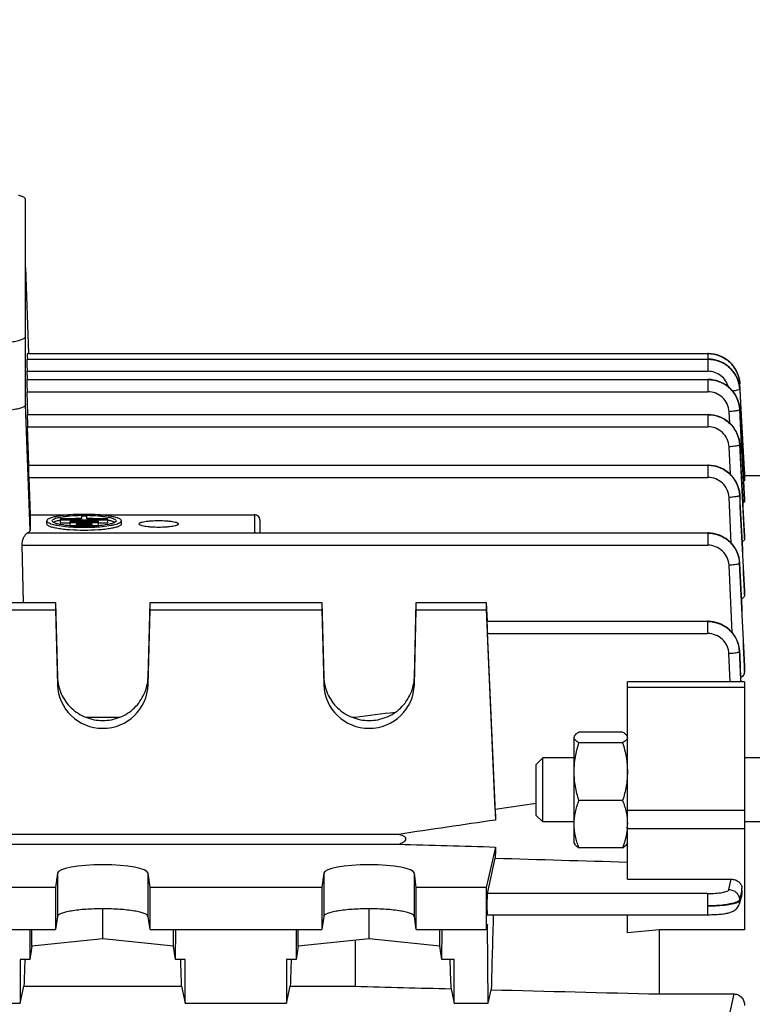
# Model space of a CAD drawing. Units: millimetres. Extents: x -1765 to 2959, y -165 to 2802.
# Drawn here: x 1650 to 1719, y 501 to 593 of the extents above; entities that cross this region are included whole.
import ezdxf

# ---------------------------------------------------------------- set-up
doc = ezdxf.new("R2010")
doc.units = ezdxf.units.MM
doc.header["$LTSCALE"] = 46.255
doc.header["$PDMODE"] = 3
doc.header["$PDSIZE"] = 0.3125
doc.layers.get('0').update_dxf_attribs({"linetype": 'CONTINUOUS'})
doc.layers.get('Defpoints').update_dxf_attribs({"linetype": 'CONTINUOUS'})
doc.layers.add('AM_5', color=3, linetype='CONTINUOUS', lineweight=25)
doc.styles.get("Standard").update_dxf_attribs({"font": 'txt', "width": 0.7})
doc.dimstyles.new('AM_DIN$0', dxfattribs={"dimtxt": 3.5, "dimasz": 2.5, "dimexe": 1, "dimexo": 1, "dimgap": 1.5, "dimtad": 1, "dimdsep": 46, "dimtxsty": 'STANDARD', "dimcen": 0, "dimclrd": 256, "dimclre": 256, "dimclrt": 2, "dimadec": 0, "dimazin": 2, "dimtp": 0.1, "dimtm": 0.1, "dimtfac": 0.71, "dimtdec": 3, "dimtmove": 0, "dimatfit": 3, "dimfxl": 1, "dimlwd": -1, "dimlwe": -1, "dimarcsym": 0})

# ---------------------------------------------------------------- blocks, each defined once
blk = doc.blocks.new('*D19')
at = {"layer": 'AM_5', "ltscale": 10, "transparency": 16777216}
for p, q in [((726.914, 712.341), (1887.849, 712.341)), ((1886.849, 0.341), (1886.849, 682.341)), ((726.914, -29.659), (1887.849, -29.659))]:
    blk.add_line(p, q, dxfattribs=at)
for points in [[(1881.849, 682.341), (1891.849, 682.341), (1886.849, 712.341)], [(1881.849, 0.341), (1891.849, 0.341), (1886.849, -29.659)]]:
    blk.add_solid(points, dxfattribs=at)
at = {"layer": 'Defpoints', "color": 0, "ltscale": 10, "transparency": 16777216}
for p in [(725.914, 712.341), (1886.849, 712.341), (725.914, -29.659)]:
    blk.add_point(p, dxfattribs=at)
at = {"layer": 'AM_5', "color": 2, "ltscale": 10, "transparency": 16777216, "insert": (1854.349, 346.751), "char_height": 35, "attachment_point": 5, "rotation": 90}
blk.add_mtext('742', dxfattribs=at)
blk = doc.blocks.new('*D20')
at = {"layer": 'AM_5', "ltscale": 10, "transparency": 16777216}
for p, q in [((726.914, 712.341), (1997.487, 712.341)), ((1996.487, 682.341), (1996.487, -134.642)), ((-472.837, -164.642), (1997.487, -164.642))]:
    blk.add_line(p, q, dxfattribs=at)
for points in [[(1991.487, 682.341), (2001.487, 682.341), (1996.487, 712.341)], [(1991.487, -134.642), (2001.487, -134.642), (1996.487, -164.642)]]:
    blk.add_solid(points, dxfattribs=at)
at = {"layer": 'Defpoints', "color": 0, "ltscale": 10, "transparency": 16777216}
for p in [(725.914, 712.341), (-473.837, -164.642), (1996.487, -164.642)]:
    blk.add_point(p, dxfattribs=at)
at = {"layer": 'AM_5', "color": 2, "ltscale": 10, "transparency": 16777216, "insert": (1963.987, 273.849), "char_height": 35, "attachment_point": 5, "rotation": 90}
blk.add_mtext('880', dxfattribs=at)

msp = doc.modelspace()

# ---------------------------------------------------------------- linework, layer by layer
at = {"color": 7, "linetype": 'Continuous'}
for p, q in [((1650.879, 557.034), (1650.879, 576.285)), ((1650.879, 569.888), (1651.165, 561.834)), ((1651.04, 561.83), (1714.928, 561.83)), ((1715.002, 561.828), (1714.928, 561.829)), ((1650.991, 561.303), (1714.93, 561.303)), ((1714.996, 561.302), (1714.93, 561.303)), ((1651.051, 559.395), (1651.024, 560.155)), ((1650.991, 559.393), (1714.93, 559.393)), ((1715.004, 559.392), (1714.93, 559.393)), ((1717.923, 559.022), (1717.92, 559.081)), ((1717.922, 559.022), (1717.923, 559.005)), ((1718.375, 550.341), (1717.924, 559.005)), ((1651.1, 556.101), (1651.024, 558.245)), ((1717.925, 558.479), (1718.025, 556.593)), ((1717.926, 556.588), (1717.922, 556.647)), ((1718.025, 556.593), (1718.356, 550.341)), ((1651.04, 556.099), (1714.928, 556.099)), ((1715.002, 556.098), (1714.928, 556.099)), ((1651.2, 551.353), (1651.073, 554.951)), ((1717.924, 553.292), (1717.921, 553.351)), ((1651.141, 551.351), (1714.924, 551.351)), ((1714.999, 551.35), (1714.924, 551.351)), ((1718.379, 550.756), (1718.353, 550.756)), ((1718.379, 550.756), (1718.379, 550.405)), ((1651.174, 550.203), (1651.298, 546.693)), ((1718.356, 550.341), (1718.375, 549.968)), ((1719.829, 550.341), (1718.374, 550.341)), ((1718.375, 549.968), (1718.378, 549.91)), ((1717.922, 548.539), (1717.918, 548.598)), ((1718.379, 548.098), (1718.379, 548.095)), ((1718.379, 547.959), (1718.379, 548.095)), ((1651.298, 546.693), (1655.094, 546.693)), ((1651.298, 546.693), (1651.298, 545.233)), ((1652.879, 545.833), (1652.879, 546.128)), ((1656.129, 546.322), (1654.142, 546.322)), ((1654.142, 546.322), (1654.142, 545.94)), ((1654.142, 546.235), (1658.617, 546.235)), ((1657.724, 546.062), (1655.034, 546.062)), ((1655.034, 546.062), (1655.034, 545.679)), ((1656.629, 546.56), (1656.129, 546.56)), ((1656.129, 546.56), (1656.129, 546.322)), ((1656.629, 546.322), (1656.629, 546.56)), ((1658.617, 546.322), (1656.629, 546.322)), ((1656.63, 546.648), (1656.644, 546.647)), ((1657.665, 546.693), (1672.379, 546.693)), ((1657.724, 545.679), (1657.724, 546.062)), ((1658.617, 545.94), (1658.617, 546.322)), ((1659.879, 545.833), (1659.879, 546.128)), ((1672.879, 546.199), (1672.879, 544.988)), ((1654.142, 545.94), (1655.034, 545.94)), ((1655.034, 545.975), (1657.724, 545.975)), ((1655.034, 545.679), (1655.629, 545.679)), ((1655.622, 545.624), (1655.602, 545.625)), ((1657.129, 545.801), (1655.629, 545.801)), ((1655.629, 545.801), (1655.629, 545.624)), ((1655.629, 545.714), (1657.129, 545.714)), ((1657.129, 545.624), (1657.129, 545.801)), ((1657.129, 545.679), (1657.724, 545.679)), ((1657.15, 545.625), (1657.133, 545.624)), ((1657.724, 545.94), (1658.617, 545.94)), ((1661.529, 545.833), (1661.529, 545.833)), ((1665.229, 545.833), (1665.229, 545.833)), ((1672.502, 544.988), (1714.919, 544.988)), ((1714.994, 544.987), (1714.919, 544.988)), ((1718.379, 544.653), (1718.379, 544.645)), ((1718.379, 544.424), (1718.379, 544.645)), ((1650.696, 538.469), (1650.564, 543.84)), ((1717.917, 542.167), (1717.914, 542.227)), ((1718.379, 539.532), (1718.379, 539.517)), ((1718.379, 539.192), (1718.379, 539.517)), ((1632.564, 538.469), (1653.695, 538.469)), ((1632.564, 537.774), (1653.695, 537.774)), ((1653.695, 538.469), (1653.881, 531.465)), ((1653.695, 538.469), (1653.695, 537.774)), ((1653.695, 537.774), (1653.881, 530.749)), ((1662.378, 531.465), (1662.564, 538.469)), ((1662.378, 530.749), (1662.564, 537.774)), ((1662.564, 538.469), (1678.695, 538.469)), ((1662.564, 537.774), (1662.564, 538.469)), ((1662.564, 537.774), (1678.695, 537.774)), ((1678.695, 538.469), (1678.881, 531.465)), ((1678.695, 538.469), (1678.695, 537.774)), ((1678.695, 537.774), (1678.881, 530.749)), ((1687.378, 531.465), (1687.564, 538.469)), ((1687.378, 530.749), (1687.564, 537.774)), ((1687.564, 538.469), (1694.129, 538.469)), ((1687.564, 537.774), (1687.564, 538.469)), ((1687.564, 537.774), (1694.129, 537.774)), ((1694.129, 538.469), (1694.208, 536.705)), ((1694.129, 538.469), (1694.129, 537.774)), ((1694.129, 537.774), (1695.001, 518.047)), ((1694.194, 536.704), (1714.911, 536.704)), ((1714.987, 536.703), (1714.911, 536.704)), ((1694.964, 519.048), (1694.235, 535.556)), ((1717.91, 533.871), (1717.907, 533.932)), ((1718.378, 532.493), (1718.379, 532.468)), ((1718.379, 531.998), (1718.379, 532.468)), ((1718.379, 531.032), (1707.379, 531.032)), ((1707.379, 512.503), (1707.379, 531.032)), ((1718.379, 531.032), (1718.379, 507.735)), ((1659.679, 527.68), (1656.579, 527.68)), ((1681.836, 527.68), (1681.579, 527.68)), ((1681.836, 527.68), (1681.836, 527.588)), ((1702.379, 515.874), (1702.379, 525.798)), ((1706.933, 526.3), (1702.826, 526.3)), ((1706.933, 525.297), (1702.826, 525.297)), ((1698.829, 523.261), (1699.443, 523.874)), ((1702.379, 523.874), (1699.443, 523.874)), ((1699.443, 517.874), (1699.443, 523.874)), ((1720.129, 523.874), (1718.379, 523.874)), ((1698.829, 518.488), (1698.829, 523.261)), ((1698.829, 519.607), (1694.964, 519.048)), ((1706.933, 519.872), (1702.826, 519.872)), ((1698.829, 518.488), (1699.443, 517.874)), ((1702.379, 517.874), (1699.443, 517.874)), ((1720.129, 517.874), (1718.379, 517.874)), ((1685.907, 516.708), (1600.352, 516.708)), ((1600.352, 515.778), (1685.907, 515.778)), ((1702.379, 515.874), (1702.429, 515.789)), ((1707.379, 515.874), (1707.329, 515.787)), ((1695.001, 515.52), (1694.129, 511.709)), ((1706.933, 515.449), (1702.826, 515.449)), ((1694.235, 511.145), (1694.964, 514.473)), ((1653.881, 513.066), (1653.695, 511.709)), ((1662.564, 511.709), (1662.378, 513.066)), ((1678.881, 513.066), (1678.695, 511.709)), ((1687.564, 511.709), (1687.378, 513.066)), ((1707.379, 512.503), (1717.111, 512.503)), ((1653.695, 511.709), (1632.564, 511.709)), ((1653.695, 511.709), (1653.695, 507.769)), ((1678.695, 511.709), (1662.564, 511.709)), ((1662.564, 507.769), (1662.564, 511.709)), ((1678.695, 511.709), (1678.695, 507.769)), ((1694.129, 511.709), (1687.564, 511.709)), ((1687.564, 507.769), (1687.564, 511.709)), ((1694.129, 511.709), (1694.129, 507.769)), ((1718.123, 511.038), (1717.87, 510.166)), ((1718.154, 511.313), (1718.132, 511.66)), ((1658.129, 506.892), (1658.129, 509.723)), ((1683.129, 506.892), (1683.129, 509.723)), ((1694.229, 509.165), (1714.911, 509.165)), ((1707.379, 507.471), (1707.379, 509.165)), ((1653.881, 509.004), (1653.695, 507.769)), ((1662.564, 507.769), (1662.378, 509.004)), ((1678.881, 509.004), (1678.695, 507.769)), ((1687.564, 507.769), (1687.378, 509.004)), ((1694.26, 508.29), (1694.129, 507.769)), ((1694.32, 500.867), (1694.26, 508.29)), ((1632.564, 507.769), (1653.695, 507.769)), ((1651.275, 507.769), (1651.289, 504.951)), ((1651.481, 506.225), (1651.481, 507.769)), ((1662.564, 507.769), (1678.695, 507.769)), ((1664.778, 506.225), (1664.778, 507.769)), ((1664.97, 504.951), (1664.984, 507.769)), ((1676.275, 507.769), (1676.289, 504.951)), ((1676.481, 506.225), (1676.481, 507.769)), ((1687.564, 507.769), (1694.129, 507.769)), ((1689.778, 506.225), (1689.778, 507.769)), ((1689.97, 504.951), (1689.984, 507.769)), ((1710.379, 507.735), (1707.379, 507.471)), ((1718.379, 507.735), (1710.379, 507.735)), ((1710.379, 501.728), (1710.379, 507.735)), ((1658.129, 506.892), (1651.481, 506.225)), ((1664.778, 506.225), (1658.129, 506.892)), ((1683.129, 506.892), (1676.481, 506.225)), ((1681.836, 506.762), (1681.836, 502.446)), ((1689.778, 506.225), (1683.129, 506.892)), ((1651.481, 506.225), (1651.289, 504.951)), ((1664.97, 504.951), (1664.778, 506.225)), ((1676.481, 506.225), (1676.289, 504.951)), ((1689.97, 504.951), (1689.778, 506.225)), ((1651.289, 504.951), (1650.379, 504.951)), ((1650.379, 504.951), (1650.379, 500.867)), ((1665.879, 504.951), (1664.97, 504.951)), ((1665.879, 500.867), (1665.879, 504.951)), ((1676.289, 504.951), (1675.379, 504.951)), ((1675.379, 504.951), (1675.379, 500.867)), ((1691.129, 504.951), (1689.97, 504.951)), ((1691.129, 500.867), (1691.129, 504.951)), ((1650.379, 500.867), (1650.727, 502.446)), ((1650.727, 502.446), (1665.532, 502.446)), ((1665.532, 502.446), (1665.879, 500.867)), ((1675.379, 500.867), (1675.727, 502.446)), ((1675.727, 502.446), (1681.836, 502.446)), ((1690.832, 502.218), (1691.129, 500.867)), ((1694.32, 500.867), (1694.595, 502.123)), ((1710.379, 501.728), (1717.406, 501.728)), ((1647.379, 500.867), (1650.379, 500.867)), ((1665.879, 500.867), (1675.379, 500.867)), ((1691.129, 500.867), (1694.32, 500.867))]:
    msp.add_line(p, q, dxfattribs=at)
at = {"color": 9, "linetype": 'Continuous'}
for p, q in [((1714.928, 561.83), (1714.928, 561.303)), ((1714.93, 561.303), (1714.93, 560.155)), ((1651.024, 560.155), (1714.93, 560.155)), ((1714.93, 559.393), (1714.93, 558.245)), ((1651.024, 558.245), (1714.93, 558.245)), ((1651.298, 545.233), (1650.879, 557.034)), ((1716.984, 555.291), (1716.927, 556.37)), ((1717.924, 556.569), (1718.097, 553.301)), ((1717.925, 556.588), (1717.925, 556.586)), ((1718.1, 553.301), (1717.925, 556.586)), ((1714.928, 556.099), (1714.928, 554.951)), ((1651.073, 554.951), (1714.928, 554.951)), ((1717.059, 550.465), (1716.925, 553.074)), ((1717.924, 553.292), (1717.924, 553.288)), ((1718.378, 544.645), (1717.924, 553.288)), ((1718.097, 553.301), (1718.371, 548.098)), ((1718.378, 548.095), (1718.1, 553.301)), ((1714.924, 551.351), (1714.924, 550.203)), ((1651.174, 550.203), (1714.924, 550.203)), ((1717.133, 544.021), (1716.921, 548.323)), ((1718.371, 548.098), (1718.379, 547.959)), ((1672.379, 546.693), (1672.379, 544.973)), ((1672.379, 544.973), (1651.035, 544.973)), ((1714.919, 544.988), (1714.919, 543.84)), ((1718.367, 544.652), (1718.378, 544.424)), ((1650.564, 543.84), (1714.919, 543.84)), ((1717.205, 535.649), (1716.916, 541.954)), ((1718.362, 539.531), (1718.378, 539.192)), ((1718.378, 539.517), (1718.378, 539.532)), ((1714.911, 536.704), (1714.911, 535.556)), ((1694.235, 535.556), (1714.911, 535.556)), ((1717.018, 531.032), (1716.908, 533.662)), ((1718.356, 532.492), (1718.378, 531.998)), ((1718.378, 532.468), (1718.377, 532.493)), ((1653.881, 531.465), (1653.881, 530.749)), ((1662.378, 530.749), (1662.378, 531.465)), ((1678.881, 531.465), (1678.881, 530.749)), ((1687.378, 530.749), (1687.378, 531.465)), ((1718.379, 530.487), (1707.379, 530.487)), ((1707.379, 518.973), (1718.379, 518.973)), ((1707.379, 517.248), (1718.379, 517.248)), ((1653.881, 513.066), (1653.881, 509.004)), ((1662.378, 509.004), (1662.378, 513.066)), ((1678.881, 513.066), (1678.881, 509.004)), ((1687.378, 509.004), (1687.378, 513.066)), ((1716.908, 511.527), (1717.111, 512.503)), ((1714.911, 511.145), (1694.235, 511.145)), ((1714.911, 511.145), (1714.911, 509.165)), ((1717.981, 510.932), (1717.906, 510.57)), ((1718.019, 511.114), (1717.981, 510.932)), ((1717.905, 510.57), (1717.908, 510.471)), ((1716.916, 499.569), (1717.406, 501.728))]:
    msp.add_line(p, q, dxfattribs=at)
at = {"color": 7, "linetype": 'Continuous'}
for points in [[(1717.92, 559.081), (1717.893, 559.316), (1717.846, 559.55), (1717.78, 559.781), (1717.695, 560.007), (1717.592, 560.227), (1717.471, 560.438), (1717.331, 560.64), (1717.175, 560.829), (1717.002, 561.005), (1716.814, 561.166), (1716.614, 561.312), (1716.402, 561.441), (1716.18, 561.553), (1715.952, 561.646), (1715.718, 561.721), (1715.48, 561.776), (1715.241, 561.812), (1715.002, 561.828)], [(1717.925, 558.498), (1717.909, 558.684), (1717.872, 558.913), (1717.817, 559.14), (1717.744, 559.362), (1717.654, 559.578), (1717.546, 559.788), (1717.421, 559.99), (1717.28, 560.181), (1717.123, 560.361), (1716.95, 560.527), (1716.764, 560.68), (1716.566, 560.818), (1716.358, 560.939), (1716.141, 561.044), (1715.918, 561.132), (1715.69, 561.202), (1715.458, 561.254), (1715.226, 561.287), (1714.996, 561.302)], [(1717.922, 556.647), (1717.894, 556.883), (1717.847, 557.116), (1717.781, 557.347), (1717.696, 557.573), (1717.593, 557.792), (1717.471, 558.003), (1717.332, 558.204), (1717.176, 558.394), (1717.003, 558.57), (1716.815, 558.731), (1716.614, 558.876), (1716.402, 559.005), (1716.181, 559.116), (1715.952, 559.21), (1715.718, 559.284), (1715.481, 559.34), (1715.242, 559.376), (1715.004, 559.392)], [(1717.921, 553.351), (1717.893, 553.586), (1717.847, 553.82), (1717.781, 554.051), (1717.696, 554.277), (1717.592, 554.497), (1717.471, 554.708), (1717.332, 554.909), (1717.175, 555.099), (1717.002, 555.275), (1716.814, 555.436), (1716.614, 555.582), (1716.402, 555.711), (1716.18, 555.822), (1715.952, 555.916), (1715.718, 555.99), (1715.48, 556.046), (1715.241, 556.082), (1715.002, 556.098)], [(1717.918, 548.598), (1717.891, 548.834), (1717.844, 549.068), (1717.779, 549.299), (1717.694, 549.525), (1717.591, 549.745), (1717.469, 549.957), (1717.33, 550.159), (1717.174, 550.349), (1717.001, 550.525), (1716.813, 550.687), (1716.612, 550.833), (1716.4, 550.962), (1716.178, 551.074), (1715.95, 551.167), (1715.715, 551.242), (1715.477, 551.298), (1715.238, 551.334), (1714.999, 551.35)], [(1717.914, 542.227), (1717.887, 542.463), (1717.841, 542.698), (1717.776, 542.93), (1717.691, 543.156), (1717.588, 543.377), (1717.467, 543.589), (1717.328, 543.792), (1717.172, 543.982), (1716.999, 544.159), (1716.811, 544.321), (1716.609, 544.467), (1716.397, 544.597), (1716.175, 544.709), (1715.946, 544.803), (1715.711, 544.878), (1715.473, 544.934), (1715.233, 544.97), (1714.994, 544.987)], [(1717.907, 533.932), (1717.881, 534.168), (1717.836, 534.404), (1717.771, 534.636), (1717.687, 534.864), (1717.585, 535.085), (1717.464, 535.298), (1717.325, 535.502), (1717.169, 535.693), (1716.995, 535.871), (1716.807, 536.034), (1716.606, 536.181), (1716.393, 536.311), (1716.171, 536.424), (1715.941, 536.518), (1715.706, 536.594), (1715.467, 536.65), (1715.226, 536.686), (1714.987, 536.703)], [(1714.911, 509.166), (1714.962, 509.166), (1715.138, 509.168), (1715.31, 509.172), (1715.478, 509.177), (1715.641, 509.185), (1715.798, 509.194), (1715.948, 509.205), (1716.091, 509.218), (1716.227, 509.232), (1716.355, 509.247), (1716.475, 509.264), (1716.589, 509.283), (1716.695, 509.302), (1716.795, 509.324), (1716.889, 509.346), (1716.979, 509.371), (1717.066, 509.399), (1717.152, 509.431), (1717.237, 509.467), (1717.322, 509.51), (1717.408, 509.56), (1717.491, 509.619), (1717.572, 509.687), (1717.647, 509.763), (1717.714, 509.847), (1717.774, 509.939), (1717.824, 510.038), (1717.863, 510.143), (1717.87, 510.166)]]:
    msp.add_lwpolyline(points, dxfattribs=at)
at = {"color": 9, "linetype": 'Continuous'}
for centre, radius, start, end in [((1714.972, 558.319), 2.961, 17.51769, 17.82669), ((1714.989, 558.324), 2.943, 12.98593, 17.52197), ((1715.013, 558.33), 2.918, 12.76232, 12.97987), ((1715.078, 558.343), 2.852, 3.09762, 12.79687), ((1715.121, 558.858), 2.808, 3.34517, 3.69571), ((1715.2, 558.335), 2.73, 3.03411, 3.4175), ((1715.199, 556.424), 2.73, 3.02698, 3.43596), ((1715.198, 553.13), 2.729, 2.96865, 3.40398), ((1715.195, 548.38), 2.728, 2.85663, 3.3179), ((1715.002, 542.007), 2.914, 2.6775, 3.133), ((1714.994, 533.722), 2.914, 2.43582, 2.91675)]:
    msp.add_arc(centre, radius, start, end, dxfattribs=at)
at = {"color": 7, "linetype": 'Continuous'}
for centre, radius, start, end in [((1655.12, 541.144), 5.13, 101.01723, 101.66847), ((1656.36, 530.12), 16.234, 90.86653, 93.57742), ((1656.379, 529.433), 17.217, 89.16554, 90.85333), ((1656.416, 530.557), 15.797, 86.38653, 89.20109), ((1657.64, 541.153), 5.121, 78.30715, 78.98264), ((1656.278, 560.21), 14.6, 265.42057, 267.34508), ((1656.379, 562.547), 16.939, 267.43841, 272.54987), ((1656.379, 565.387), 19.866, 267.8162, 272.1842), ((1656.507, 559.798), 14.188, 272.59971, 274.59146), ((1702.214, 517.663), 5.165, 355.19198, 357.59589), ((1717.346, 511.263), 0.81, 343.82754, 3.56267)]:
    msp.add_arc(centre, radius, start, end, dxfattribs=at)
for centre, major_axis, ratio, start_param, end_param in [((1651.074, 560.83), (-0.034, 1), 0.006057, -0.000387, 1.056908), ((1651.025, 560.303), (-0.034, 1), 0.006057, -0.000387, 1.718941), ((1651.025, 558.393), (-0.034, 1), 0.006057, -0.000387, 1.718941), ((1651.074, 555.099), (-0.034, 1), 0.006057, -0.000387, 1.718941), ((1651.175, 550.351), (-0.034, 1), 0.006057, -0.000387, 1.718941), ((1672.379, 546.199), (0.5, 0), 0.989355, 6.283185, 7.853982), ((1694.237, 535.704), (-0.043, 1), 0.007568, -0.000504, 1.718824), ((1658.129, 530.859), (4.25, 0), 0.987839, -3.115413, -0.02618), ((1683.129, 530.859), (4.25, 0), 0.987839, -3.115413, -0.02618), ((1697.375, 473.502), (-3.231, 75.133), 0.007568, 0.919186, 0.935827), ((1697.375, 473.901), (0.571, 75.132), 0.042996, 0.984036, 1.000677), ((1658.129, 513.045), (4.25, 0), 0.190838, 0.02618, 3.115413), ((1683.129, 513.045), (4.25, 0), 0.190838, 0.02618, 3.115413), ((1694.237, 510.165), (0.008, 1), 0.042995, 0.201039, 3.141356), ((1697.375, 473.901), (0.571, 75.132), 0.042996, 1.082521, 1.186039), ((1653.114, 473.841), (1.116, 73.5), 0.041651, 1.134381, 1.171683), ((1663.145, 473.841), (-1.116, 73.5), 0.041651, -1.171683, -1.134381), ((1678.114, 473.841), (1.116, 73.5), 0.041651, 1.134381, 1.171683), ((1688.411, 473.723), (-1.127, 74.19), 0.041652, -1.17721, -1.136966)]:
    msp.add_ellipse(centre, major_axis=major_axis, ratio=ratio, start_param=start_param, end_param=end_param, dxfattribs=at)
for points, knots in [([(1650.879, 576.285), (1650.879, 576.321), (1650.849, 576.38), (1650.782, 576.44), (1650.673, 576.511), (1650.484, 576.591), (1650.316, 576.641), (1650.221, 576.667)], [0, 0, 0, 0, 0.13755, 0.228716, 0.339666, 0.626069, 1, 1, 1, 1]), ([(1646.879, 562.74), (1647.14, 562.74), (1647.65, 562.749), (1648.392, 562.787), (1649.075, 562.849), (1649.675, 562.932), (1650.11, 563.02), (1650.398, 563.102), (1650.566, 563.162), (1650.7, 563.226), (1650.816, 563.3), (1650.879, 563.383), (1650.879, 563.435)], [0, 0, 0, 0, 0.187853, 0.368695, 0.535855, 0.683216, 0.805593, 0.856162, 0.899191, 0.934571, 0.962503, 1, 1, 1, 1]), ([(1650.879, 557.034), (1650.879, 556.982), (1650.816, 556.899), (1650.7, 556.825), (1650.566, 556.761), (1650.398, 556.701), (1650.11, 556.619), (1649.675, 556.531), (1649.075, 556.448), (1648.392, 556.386), (1647.65, 556.348), (1647.14, 556.339), (1646.879, 556.339)], [0, 0, 0, 0, 0.037496, 0.065428, 0.100808, 0.143838, 0.194407, 0.316784, 0.464146, 0.631306, 0.812148, 1, 1, 1, 1]), ([(1718.379, 549.91), (1718.379, 549.903), (1718.357, 549.886), (1718.337, 549.879), (1718.322, 549.875)], [0, 0, 0, 0, 0.33596, 1, 1, 1, 1]), ([(1718.379, 547.959), (1718.379, 547.931), (1718.324, 547.866), (1718.256, 547.837), (1718.212, 547.821)], [0, 0, 0, 0, 0.374444, 1, 1, 1, 1]), ([(1659.879, 546.128), (1659.879, 546.174), (1659.824, 546.246), (1659.723, 546.311), (1659.605, 546.367), (1659.458, 546.419), (1659.206, 546.491), (1658.825, 546.568), (1658.301, 546.641), (1657.476, 546.716), (1656.379, 546.75), (1655.283, 546.716), (1654.458, 546.641), (1653.934, 546.568), (1653.553, 546.491), (1653.301, 546.419), (1653.154, 546.367), (1653.036, 546.311), (1652.935, 546.246), (1652.879, 546.174), (1652.879, 546.128)], [0, 0, 0, 0, 0.018749, 0.032716, 0.050407, 0.071923, 0.097209, 0.158402, 0.232088, 0.315672, 0.500002, 0.68433, 0.767913, 0.841598, 0.90279, 0.928076, 0.949592, 0.967283, 0.98125, 1, 1, 1, 1]), ([(1652.879, 546.128), (1652.879, 546.12), (1652.884, 546.082), (1652.907, 546.05), (1652.927, 546.029)], [0, 0, 0, 0, 0.22463, 1, 1, 1, 1]), ([(1653.379, 546.128), (1653.379, 546.165), (1653.421, 546.223), (1653.5, 546.277), (1653.632, 546.344), (1653.858, 546.415), (1654.192, 546.489), (1654.601, 546.552), (1655.252, 546.619), (1655.767, 546.642), (1656.123, 546.647)], [0, 0, 0, 0, 0.038151, 0.065934, 0.100889, 0.193031, 0.31372, 0.459706, 0.626462, 1, 1, 1, 1]), ([(1653.483, 545.993), (1653.467, 546.003), (1653.421, 546.036), (1653.379, 546.089), (1653.379, 546.128)], [0, 0, 0, 0, 0.322826, 1, 1, 1, 1]), ([(1654.083, 546.168), (1653.982, 546.147), (1653.806, 546.105), (1653.633, 546.046), (1653.562, 546.012)], [0, 0, 0, 0, 0.566809, 1, 1, 1, 1]), ([(1656.644, 546.647), (1656.999, 546.642), (1657.513, 546.619), (1658.162, 546.551), (1658.57, 546.489), (1658.903, 546.415), (1659.127, 546.343), (1659.26, 546.276), (1659.338, 546.223), (1659.379, 546.165), (1659.379, 546.128)], [0, 0, 0, 0, 0.373686, 0.540425, 0.686366, 0.807001, 0.8991, 0.934043, 0.961823, 1, 1, 1, 1]), ([(1659.198, 546.011), (1659.127, 546.045), (1658.955, 546.105), (1658.779, 546.147), (1658.678, 546.168)], [0, 0, 0, 0, 0.432929, 1, 1, 1, 1]), ([(1659.379, 546.128), (1659.379, 546.117), (1659.367, 546.059), (1659.316, 546.019), (1659.277, 545.994)], [0, 0, 0, 0, 0.199483, 1, 1, 1, 1]), ([(1659.831, 546.028), (1659.839, 546.036), (1659.863, 546.064), (1659.879, 546.102), (1659.879, 546.128)], [0, 0, 0, 0, 0.289326, 1, 1, 1, 1]), ([(1661.529, 545.833), (1661.529, 545.857), (1661.559, 545.895), (1661.612, 545.93), (1661.704, 545.973), (1661.858, 546.019), (1662.087, 546.066), (1662.364, 546.104), (1662.8, 546.143), (1663.379, 546.162), (1663.959, 546.143), (1664.395, 546.104), (1664.672, 546.066), (1664.9, 546.019), (1665.055, 545.973), (1665.146, 545.93), (1665.2, 545.895), (1665.229, 545.857), (1665.229, 545.833)], [0, 0, 0, 0, 0.01875, 0.03272, 0.050409, 0.097186, 0.158381, 0.232071, 0.31566, 0.5, 0.684339, 0.767927, 0.841616, 0.902812, 0.949589, 0.967279, 0.98125, 1, 1, 1, 1]), ([(1651.298, 545.233), (1651.298, 545.184), (1651.246, 545.104), (1651.144, 545.03), (1651.075, 544.992), (1651.035, 544.973)], [0, 0, 0, 0, 0.38587, 0.65916, 1, 1, 1, 1]), ([(1659.879, 545.833), (1659.879, 545.788), (1659.824, 545.715), (1659.723, 545.65), (1659.605, 545.595), (1659.458, 545.542), (1659.206, 545.47), (1658.825, 545.393), (1658.301, 545.32), (1657.476, 545.246), (1656.379, 545.211), (1655.283, 545.246), (1654.458, 545.32), (1653.934, 545.393), (1653.553, 545.47), (1653.301, 545.542), (1653.154, 545.595), (1653.036, 545.65), (1652.935, 545.715), (1652.879, 545.788), (1652.879, 545.833)], [0, 0, 0, 0, 0.018749, 0.032716, 0.050407, 0.071923, 0.097209, 0.158402, 0.232088, 0.315672, 0.500002, 0.68433, 0.767913, 0.841598, 0.90279, 0.928076, 0.949592, 0.967283, 0.98125, 1, 1, 1, 1]), ([(1652.927, 546.029), (1652.962, 545.992), (1653.067, 545.926), (1653.265, 545.847), (1653.53, 545.772), (1653.999, 545.675), (1654.703, 545.586), (1655.3, 545.547), (1655.622, 545.535)], [0, 0, 0, 0, 0.054561, 0.131613, 0.231425, 0.352674, 0.650058, 1, 1, 1, 1]), ([(1653.562, 545.949), (1653.555, 545.953), (1653.528, 545.966), (1653.501, 545.981), (1653.483, 545.993)], [0, 0, 0, 0, 0.269452, 1, 1, 1, 1]), ([(1653.562, 546.012), (1653.557, 546.01), (1653.537, 546), (1653.517, 545.989), (1653.503, 545.981)], [0, 0, 0, 0, 0.26367, 1, 1, 1, 1]), ([(1655.112, 545.656), (1654.797, 545.682), (1654.361, 545.73), (1653.845, 545.844), (1653.644, 545.911), (1653.562, 545.949)], [0, 0, 0, 0, 0.600244, 0.828967, 1, 1, 1, 1]), ([(1657.137, 545.535), (1657.459, 545.547), (1658.055, 545.586), (1658.759, 545.675), (1659.228, 545.771), (1659.493, 545.846), (1659.691, 545.926), (1659.796, 545.992), (1659.831, 546.028)], [0, 0, 0, 0, 0.349766, 0.647068, 0.768329, 0.868191, 0.94533, 1, 1, 1, 1]), ([(1659.198, 545.95), (1659.117, 545.911), (1658.915, 545.844), (1658.397, 545.73), (1657.96, 545.681), (1657.642, 545.656)], [0, 0, 0, 0, 0.170706, 0.399356, 1, 1, 1, 1]), ([(1659.256, 545.981), (1659.252, 545.983), (1659.233, 545.994), (1659.213, 546.004), (1659.198, 546.011)], [0, 0, 0, 0, 0.236769, 1, 1, 1, 1]), ([(1659.277, 545.994), (1659.271, 545.99), (1659.246, 545.974), (1659.219, 545.96), (1659.198, 545.95)], [0, 0, 0, 0, 0.230822, 1, 1, 1, 1]), ([(1665.229, 545.833), (1665.229, 545.809), (1665.2, 545.77), (1665.146, 545.736), (1665.055, 545.693), (1664.9, 545.647), (1664.672, 545.6), (1664.395, 545.562), (1663.959, 545.523), (1663.379, 545.504), (1662.8, 545.523), (1662.364, 545.562), (1662.087, 545.6), (1661.859, 545.647), (1661.704, 545.693), (1661.613, 545.736), (1661.559, 545.77), (1661.53, 545.809), (1661.529, 545.833)], [0, 0, 0, 0, 0.018773, 0.032759, 0.050464, 0.097261, 0.158463, 0.232146, 0.315717, 0.5, 0.684282, 0.767851, 0.841534, 0.902736, 0.949535, 0.96724, 0.981227, 1, 1, 1, 1]), ([(1650.564, 543.84), (1650.561, 543.974), (1650.591, 544.233), (1650.711, 544.569), (1650.843, 544.795), (1650.954, 544.919), (1651.009, 544.96), (1651.035, 544.973)], [0, 0, 0, 0, 0.317374, 0.607545, 0.840889, 0.93039, 1, 1, 1, 1]), ([(1718.379, 544.424), (1718.379, 544.401), (1718.362, 544.335), (1718.279, 544.241), (1718.194, 544.191), (1718.144, 544.167)], [0, 0, 0, 0, 0.193586, 0.541596, 1, 1, 1, 1]), ([(1718.379, 539.192), (1718.379, 539.116), (1718.307, 538.942), (1718.163, 538.836), (1718.078, 538.789)], [0, 0, 0, 0, 0.439937, 1, 1, 1, 1]), ([(1653.881, 531.465), (1653.895, 530.93), (1654.139, 529.85), (1655.093, 528.498), (1656.492, 527.599), (1658.129, 527.285), (1659.767, 527.599), (1661.166, 528.498), (1662.12, 529.85), (1662.364, 530.93), (1662.378, 531.465)], [0, 0, 0, 0, 0.124115, 0.248764, 0.374133, 0.500001, 0.625869, 0.751237, 0.875884, 1, 1, 1, 1]), ([(1678.881, 531.465), (1678.895, 530.93), (1679.139, 529.85), (1680.093, 528.498), (1681.492, 527.599), (1683.129, 527.285), (1684.767, 527.599), (1686.166, 528.498), (1687.12, 529.85), (1687.364, 530.93), (1687.378, 531.465)], [0, 0, 0, 0, 0.124115, 0.248764, 0.374133, 0.500001, 0.625869, 0.751237, 0.875884, 1, 1, 1, 1]), ([(1718.379, 531.998), (1718.379, 531.889), (1718.306, 531.649), (1718.126, 531.479), (1718.018, 531.412)], [0, 0, 0, 0, 0.462687, 1, 1, 1, 1]), ([(1702.379, 525.798), (1702.379, 525.811), (1702.383, 525.865), (1702.404, 525.917), (1702.424, 525.952)], [0, 0, 0, 0, 0.23935, 1, 1, 1, 1]), ([(1702.826, 525.297), (1702.763, 525.335), (1702.648, 525.41), (1702.503, 525.532), (1702.405, 525.659), (1702.379, 525.755), (1702.379, 525.798)], [0, 0, 0, 0, 0.318743, 0.589798, 0.812194, 1, 1, 1, 1]), ([(1702.424, 525.952), (1702.463, 526.02), (1702.592, 526.149), (1702.74, 526.248), (1702.826, 526.3)], [0, 0, 0, 0, 0.438166, 1, 1, 1, 1]), ([(1706.933, 526.3), (1707.019, 526.248), (1707.167, 526.149), (1707.295, 526.02), (1707.335, 525.952)], [0, 0, 0, 0, 0.561811, 1, 1, 1, 1]), ([(1707.379, 525.798), (1707.379, 525.755), (1707.353, 525.659), (1707.255, 525.532), (1707.111, 525.41), (1706.996, 525.335), (1706.933, 525.297)], [0, 0, 0, 0, 0.187803, 0.410206, 0.681221, 1, 1, 1, 1]), ([(1702.379, 522.584), (1702.379, 523.043), (1702.465, 523.964), (1702.691, 524.857), (1702.826, 525.297)], [0, 0, 0, 0, 0.499189, 1, 1, 1, 1]), ([(1706.933, 525.297), (1707.068, 524.857), (1707.294, 523.964), (1707.379, 523.043), (1707.379, 522.584)], [0, 0, 0, 0, 0.500802, 1, 1, 1, 1]), ([(1702.826, 519.872), (1702.691, 520.312), (1702.465, 521.205), (1702.379, 522.126), (1702.379, 522.584)], [0, 0, 0, 0, 0.500802, 1, 1, 1, 1]), ([(1707.379, 522.584), (1707.379, 522.126), (1707.294, 521.205), (1707.068, 520.312), (1706.933, 519.872)], [0, 0, 0, 0, 0.499189, 1, 1, 1, 1]), ([(1702.379, 517.66), (1702.379, 518.035), (1702.466, 518.792), (1702.692, 519.516), (1702.826, 519.872)], [0, 0, 0, 0, 0.496198, 1, 1, 1, 1]), ([(1706.933, 519.872), (1707.067, 519.516), (1707.293, 518.792), (1707.379, 518.035), (1707.379, 517.66)], [0, 0, 0, 0, 0.503793, 1, 1, 1, 1]), ([(1695.001, 518.047), (1693.485, 517.825), (1690.454, 517.378), (1687.422, 516.932), (1685.907, 516.708)], [0, 0, 0, 0, 0.5, 1, 1, 1, 1]), ([(1702.826, 515.449), (1702.692, 515.805), (1702.466, 516.529), (1702.379, 517.286), (1702.379, 517.66)], [0, 0, 0, 0, 0.503793, 1, 1, 1, 1]), ([(1685.907, 515.778), (1685.978, 515.807), (1686.12, 515.866), (1686.29, 515.952), (1686.417, 516.035), (1686.525, 516.122), (1686.615, 516.25), (1686.572, 516.383), (1686.502, 516.456), (1686.416, 516.515), (1686.29, 516.582), (1686.119, 516.647), (1685.978, 516.688), (1685.907, 516.708)], [0, 0, 0, 0, 0.133664, 0.265993, 0.33117, 0.395012, 0.510892, 0.565914, 0.623484, 0.683592, 0.745257, 0.871485, 1, 1, 1, 1]), ([(1707.361, 517.23), (1707.349, 517.079), (1707.271, 516.471), (1707.095, 515.88), (1706.933, 515.449)], [0, 0, 0, 0, 0.247941, 1, 1, 1, 1]), ([(1702.424, 515.797), (1702.463, 515.729), (1702.592, 515.599), (1702.74, 515.501), (1702.826, 515.449)], [0, 0, 0, 0, 0.438166, 1, 1, 1, 1]), ([(1706.933, 515.449), (1707.019, 515.501), (1707.167, 515.599), (1707.295, 515.729), (1707.335, 515.797)], [0, 0, 0, 0, 0.561811, 1, 1, 1, 1]), ([(1717.111, 512.503), (1717.246, 512.502), (1717.509, 512.456), (1717.841, 512.263), (1718.063, 511.986), (1718.125, 511.766), (1718.132, 511.66)], [0, 0, 0, 0, 0.280376, 0.541479, 0.778763, 1, 1, 1, 1]), ([(1662.378, 509.004), (1662.369, 509.061), (1662.292, 509.144), (1662.162, 509.221), (1661.945, 509.318), (1661.586, 509.421), (1660.823, 509.572), (1659.655, 509.691), (1658.129, 509.74), (1656.604, 509.691), (1655.436, 509.572), (1654.673, 509.421), (1654.314, 509.318), (1654.097, 509.221), (1653.967, 509.144), (1653.89, 509.061), (1653.881, 509.004)], [0, 0, 0, 0, 0.019702, 0.034301, 0.052557, 0.100111, 0.161547, 0.317814, 0.500002, 0.682188, 0.838454, 0.899888, 0.947442, 0.965699, 0.980298, 1, 1, 1, 1]), ([(1687.378, 509.004), (1687.369, 509.061), (1687.292, 509.144), (1687.162, 509.221), (1686.945, 509.318), (1686.586, 509.421), (1685.823, 509.572), (1684.655, 509.691), (1683.129, 509.74), (1681.604, 509.691), (1680.436, 509.572), (1679.673, 509.421), (1679.314, 509.318), (1679.097, 509.221), (1678.967, 509.144), (1678.89, 509.061), (1678.881, 509.004)], [0, 0, 0, 0, 0.019702, 0.034301, 0.052557, 0.100111, 0.161547, 0.317814, 0.500002, 0.682188, 0.838454, 0.899888, 0.947442, 0.965699, 0.980298, 1, 1, 1, 1]), ([(1717.406, 501.728), (1717.544, 501.728), (1717.819, 501.662), (1718.142, 501.4), (1718.335, 501.045), (1718.379, 500.782), (1718.379, 500.652)], [0, 0, 0, 0, 0.257727, 0.509785, 0.756141, 1, 1, 1, 1])]:
    msp.add_open_spline(points, degree=3, knots=knots, dxfattribs=at)
at = {"color": 9, "linetype": 'Continuous'}
for points, knots in [([(1714.928, 561.814), (1715.301, 561.815), (1716.053, 561.666), (1716.866, 561.164), (1717.369, 560.606), (1717.751, 559.964), (1717.899, 559.409), (1717.922, 559.039)], [0, 0, 0, 0, 0.250423, 0.501024, 0.626326, 0.751607, 1, 1, 1, 1]), ([(1717.858, 559.497), (1717.785, 559.821), (1717.59, 560.295), (1717.186, 560.83), (1716.691, 561.288), (1715.94, 561.695), (1715.264, 561.815), (1714.928, 561.814)], [0, 0, 0, 0, 0.248271, 0.373172, 0.498365, 0.749237, 1, 1, 1, 1]), ([(1717.79, 559.225), (1717.695, 559.521), (1717.41, 560.09), (1716.727, 560.756), (1715.875, 561.183), (1715.243, 561.288), (1714.93, 561.288)], [0, 0, 0, 0, 0.248582, 0.498047, 0.749174, 1, 1, 1, 1]), ([(1714.93, 561.288), (1715.305, 561.288), (1715.876, 561.177), (1716.551, 560.839), (1717.147, 560.378), (1717.705, 559.605), (1717.903, 558.867), (1717.925, 558.498)], [0, 0, 0, 0, 0.25119, 0.377371, 0.502987, 0.752384, 1, 1, 1, 1]), ([(1716.86, 558.694), (1716.803, 558.901), (1716.619, 559.3), (1716.166, 559.776), (1715.582, 560.084), (1715.146, 560.155), (1714.93, 560.155)], [0, 0, 0, 0, 0.248823, 0.498467, 0.748961, 1, 1, 1, 1]), ([(1717.926, 556.586), (1717.906, 556.956), (1717.762, 557.513), (1717.383, 558.158), (1716.88, 558.721), (1716.062, 559.227), (1715.306, 559.378), (1714.93, 559.378)], [0, 0, 0, 0, 0.247554, 0.372622, 0.497882, 0.748864, 1, 1, 1, 1]), ([(1714.93, 559.378), (1715.305, 559.378), (1715.876, 559.267), (1716.55, 558.928), (1717.147, 558.467), (1717.705, 557.695), (1717.902, 556.957), (1717.924, 556.588)], [0, 0, 0, 0, 0.251174, 0.377357, 0.502981, 0.752393, 1, 1, 1, 1]), ([(1717.925, 559.005), (1717.925, 558.994), (1717.905, 558.969), (1717.881, 558.958), (1717.865, 558.95)], [0, 0, 0, 0, 0.36531, 1, 1, 1, 1]), ([(1716.927, 556.37), (1716.913, 556.618), (1716.79, 557.116), (1716.338, 557.737), (1715.688, 558.149), (1715.181, 558.244), (1714.93, 558.245)], [0, 0, 0, 0, 0.24873, 0.498238, 0.748768, 1, 1, 1, 1]), ([(1717.827, 558.41), (1717.75, 558.383), (1717.557, 558.342), (1717.363, 558.316), (1717.249, 558.305)], [0, 0, 0, 0, 0.415395, 1, 1, 1, 1]), ([(1717.926, 558.479), (1717.926, 558.465), (1717.889, 558.433), (1717.852, 558.42), (1717.827, 558.41)], [0, 0, 0, 0, 0.343002, 1, 1, 1, 1]), ([(1717.827, 556.5), (1717.776, 556.482), (1717.654, 556.451), (1717.354, 556.401), (1717.104, 556.379), (1716.927, 556.37)], [0, 0, 0, 0, 0.176009, 0.414434, 1, 1, 1, 1]), ([(1717.925, 556.569), (1717.925, 556.555), (1717.888, 556.523), (1717.852, 556.509), (1717.827, 556.5)], [0, 0, 0, 0, 0.342935, 1, 1, 1, 1]), ([(1717.925, 553.288), (1717.905, 553.659), (1717.761, 554.217), (1717.382, 554.863), (1716.879, 555.427), (1716.061, 555.933), (1715.304, 556.084), (1714.928, 556.084)], [0, 0, 0, 0, 0.247598, 0.372705, 0.497979, 0.748917, 1, 1, 1, 1]), ([(1714.928, 556.084), (1715.303, 556.084), (1715.874, 555.973), (1716.549, 555.634), (1717.145, 555.172), (1717.703, 554.399), (1717.9, 553.661), (1717.922, 553.292)], [0, 0, 0, 0, 0.251127, 0.377295, 0.502919, 0.752376, 1, 1, 1, 1]), ([(1716.925, 553.074), (1716.911, 553.323), (1716.788, 553.821), (1716.337, 554.443), (1715.687, 554.855), (1715.18, 554.951), (1714.928, 554.951)], [0, 0, 0, 0, 0.24873, 0.498237, 0.748767, 1, 1, 1, 1]), ([(1717.821, 553.202), (1717.771, 553.184), (1717.648, 553.154), (1717.35, 553.105), (1717.101, 553.083), (1716.925, 553.074)], [0, 0, 0, 0, 0.177221, 0.415861, 1, 1, 1, 1]), ([(1717.865, 553.22), (1717.862, 553.219), (1717.848, 553.212), (1717.833, 553.206), (1717.821, 553.202)], [0, 0, 0, 0, 0.228651, 1, 1, 1, 1]), ([(1717.923, 553.271), (1717.923, 553.261), (1717.903, 553.239), (1717.88, 553.227), (1717.865, 553.22)], [0, 0, 0, 0, 0.373623, 1, 1, 1, 1]), ([(1717.922, 548.534), (1717.903, 548.905), (1717.76, 549.464), (1717.381, 550.111), (1716.877, 550.676), (1716.059, 551.184), (1715.301, 551.336), (1714.924, 551.336)], [0, 0, 0, 0, 0.247595, 0.37271, 0.497992, 0.748937, 1, 1, 1, 1]), ([(1714.924, 551.336), (1715.3, 551.336), (1715.871, 551.224), (1716.547, 550.885), (1717.143, 550.422), (1717.701, 549.648), (1717.897, 548.908), (1717.919, 548.538)], [0, 0, 0, 0, 0.251107, 0.377278, 0.502908, 0.752381, 1, 1, 1, 1]), ([(1716.921, 548.323), (1716.908, 548.572), (1716.786, 549.071), (1716.335, 549.693), (1715.684, 550.107), (1715.176, 550.203), (1714.924, 550.203)], [0, 0, 0, 0, 0.248729, 0.498236, 0.748765, 1, 1, 1, 1]), ([(1717.816, 548.448), (1717.765, 548.431), (1717.642, 548.401), (1717.345, 548.352), (1717.097, 548.331), (1716.921, 548.323)], [0, 0, 0, 0, 0.177874, 0.416621, 1, 1, 1, 1]), ([(1717.86, 548.466), (1717.857, 548.464), (1717.842, 548.458), (1717.827, 548.452), (1717.816, 548.448)], [0, 0, 0, 0, 0.228958, 1, 1, 1, 1]), ([(1717.92, 548.516), (1717.919, 548.506), (1717.899, 548.484), (1717.875, 548.473), (1717.86, 548.466)], [0, 0, 0, 0, 0.374643, 1, 1, 1, 1]), ([(1717.917, 542.161), (1717.899, 542.533), (1717.757, 543.093), (1717.378, 543.743), (1716.875, 544.31), (1716.056, 544.82), (1715.296, 544.972), (1714.919, 544.973)], [0, 0, 0, 0, 0.247596, 0.37272, 0.49801, 0.748959, 1, 1, 1, 1]), ([(1714.919, 544.971), (1715.295, 544.97), (1716.054, 544.826), (1717.028, 544.211), (1717.704, 543.283), (1717.891, 542.538), (1717.911, 542.167)], [0, 0, 0, 0, 0.251317, 0.501953, 0.751456, 1, 1, 1, 1]), ([(1716.916, 541.954), (1716.904, 542.203), (1716.783, 542.704), (1716.332, 543.328), (1715.68, 543.744), (1715.171, 543.84), (1714.919, 543.84)], [0, 0, 0, 0, 0.248729, 0.498233, 0.748762, 1, 1, 1, 1]), ([(1717.808, 542.076), (1717.758, 542.059), (1717.635, 542.029), (1717.338, 541.982), (1717.091, 541.962), (1716.916, 541.954)], [0, 0, 0, 0, 0.178498, 0.417343, 1, 1, 1, 1]), ([(1717.853, 542.093), (1717.85, 542.092), (1717.835, 542.086), (1717.82, 542.08), (1717.808, 542.076)], [0, 0, 0, 0, 0.229252, 1, 1, 1, 1]), ([(1717.915, 542.144), (1717.913, 542.134), (1717.892, 542.112), (1717.868, 542.1), (1717.853, 542.093)], [0, 0, 0, 0, 0.375752, 1, 1, 1, 1]), ([(1717.914, 542.143), (1717.988, 540.535), (1718.134, 537.318), (1718.282, 534.1), (1718.356, 532.492)], [0, 0, 0, 0, 0.5, 1, 1, 1, 1]), ([(1718.377, 532.493), (1718.301, 534.104), (1718.146, 537.327), (1717.993, 540.55), (1717.916, 542.161)], [0, 0, 0, 0, 0.500001, 1, 1, 1, 1]), ([(1717.91, 533.864), (1717.894, 534.237), (1717.753, 534.8), (1717.375, 535.452), (1716.872, 536.022), (1716.051, 536.534), (1715.289, 536.688), (1714.911, 536.689)], [0, 0, 0, 0, 0.247599, 0.372734, 0.498032, 0.748984, 1, 1, 1, 1]), ([(1714.911, 536.687), (1715.288, 536.686), (1716.049, 536.541), (1717.024, 535.922), (1717.7, 534.991), (1717.885, 534.243), (1717.904, 533.871)], [0, 0, 0, 0, 0.251305, 0.501951, 0.751464, 1, 1, 1, 1]), ([(1716.908, 533.662), (1716.897, 533.912), (1716.777, 534.415), (1716.327, 535.042), (1715.674, 535.459), (1715.164, 535.556), (1714.911, 535.556)], [0, 0, 0, 0, 0.248728, 0.49823, 0.748759, 1, 1, 1, 1]), ([(1717.799, 533.78), (1717.748, 533.763), (1717.625, 533.734), (1717.329, 533.688), (1717.083, 533.669), (1716.908, 533.662)], [0, 0, 0, 0, 0.179089, 0.418022, 1, 1, 1, 1]), ([(1717.844, 533.797), (1717.841, 533.795), (1717.826, 533.789), (1717.811, 533.784), (1717.799, 533.78)], [0, 0, 0, 0, 0.229532, 1, 1, 1, 1]), ([(1717.907, 533.846), (1717.905, 533.836), (1717.884, 533.815), (1717.859, 533.804), (1717.844, 533.797)], [0, 0, 0, 0, 0.376919, 1, 1, 1, 1]), ([(1714.911, 511.145), (1715.16, 511.145), (1715.623, 511.162), (1716.233, 511.234), (1716.641, 511.331), (1716.846, 511.434), (1716.902, 511.497), (1716.908, 511.527)], [0, 0, 0, 0, 0.358829, 0.668177, 0.88724, 0.955862, 1, 1, 1, 1]), ([(1716.908, 511.527), (1717.036, 511.526), (1717.292, 511.472), (1717.62, 511.264), (1717.844, 510.947), (1717.903, 510.695), (1717.907, 510.57)], [0, 0, 0, 0, 0.251812, 0.50295, 0.752063, 1, 1, 1, 1]), ([(1717.905, 510.57), (1717.895, 510.526), (1717.838, 510.464), (1717.742, 510.402), (1717.587, 510.328), (1717.333, 510.246), (1716.796, 510.126), (1715.978, 510.027), (1715.284, 509.996), (1714.911, 509.992)], [0, 0, 0, 0, 0.043079, 0.073765, 0.111429, 0.207856, 0.330844, 0.6407, 1, 1, 1, 1]), ([(1714.911, 509.992), (1715.224, 509.995), (1715.822, 510.016), (1716.641, 510.086), (1717.227, 510.178), (1717.586, 510.273), (1717.725, 510.325), (1717.781, 510.354)], [0, 0, 0, 0, 0.32372, 0.616817, 0.847941, 0.934577, 1, 1, 1, 1]), ([(1717.781, 510.354), (1717.812, 510.37), (1717.863, 510.4), (1717.904, 510.448), (1717.91, 510.471)], [0, 0, 0, 0, 0.596414, 1, 1, 1, 1])]:
    msp.add_open_spline(points, degree=3, knots=knots, dxfattribs=at)
for points in [[(1717.923, 553.271), (1718.071, 550.398), (1718.219, 547.525), (1718.367, 544.652)], [(1717.919, 548.516), (1718.067, 545.521), (1718.215, 542.526), (1718.362, 539.531)], [(1718.378, 539.532), (1718.226, 542.533), (1718.073, 545.533), (1717.921, 548.534)], [(1717.906, 533.846), (1717.946, 532.908), (1717.984, 531.97), (1718.023, 531.032)], [(1718.033, 531.032), (1717.992, 531.976), (1717.951, 532.92), (1717.909, 533.864)], [(1718.131, 511.66), (1718.094, 511.478), (1718.056, 511.296), (1718.019, 511.114)], [(1718.031, 510.891), (1718.071, 511.032), (1718.112, 511.172), (1718.153, 511.313)], [(1717.91, 510.471), (1717.913, 510.37), (1717.9, 510.268), (1717.872, 510.171)], [(1717.909, 510.471), (1717.95, 510.611), (1717.99, 510.751), (1718.031, 510.891)]]:
    msp.add_open_spline(points, degree=3, dxfattribs=at)
at = {"color": 7, "linetype": 'Continuous'}
for points in [[(1718.322, 549.875), (1718.31, 549.871), (1718.297, 549.868), (1718.285, 549.864)], [(1672.502, 544.988), (1672.461, 544.988), (1672.419, 544.983), (1672.379, 544.973)], [(1685.569, 528.149), (1684.325, 527.993), (1683.081, 527.836), (1681.836, 527.68)], [(1685.907, 515.778), (1688.938, 515.692), (1691.97, 515.605), (1695.001, 515.52)], [(1694.964, 514.473), (1699.102, 514.352), (1703.241, 514.231), (1707.379, 514.112)], [(1681.836, 502.446), (1684.835, 502.37), (1687.834, 502.294), (1690.832, 502.218)], [(1694.595, 502.123), (1699.857, 501.991), (1705.118, 501.859), (1710.379, 501.728)]]:
    msp.add_open_spline(points, degree=3, dxfattribs=at)

# ---------------------------------------------------------------- dimensions: what is measured, and where the dimension line sits
at = {"layer": 'AM_5', "ltscale": 10}
dim = msp.add_linear_dim(base=(1996.487, -164.642), p1=(725.914, 712.341), p2=(-473.837, -164.642), angle=90, text='880', dimstyle='AM_DIN$0', override={"dimtxt": 35, "dimasz": 30, "dimgap": 15, "dimsah": 1}, dxfattribs=at)
dim.commit()
dim.dimension.update_dxf_attribs({"geometry": '*D20', "text_midpoint": (1963.987, 273.849)})
dim = msp.add_linear_dim(base=(1886.849, 712.341), p1=(725.914, -29.659), p2=(725.914, 712.341), angle=90, text='742', dimstyle='AM_DIN$0', override={"dimtxt": 35, "dimasz": 30, "dimgap": 15, "dimsah": 1}, dxfattribs=at)
dim.commit()
dim.dimension.update_dxf_attribs({"geometry": '*D19', "text_midpoint": (1886.849, 346.751), "dimtype": 160})

doc.saveas('drawing.dxf')
